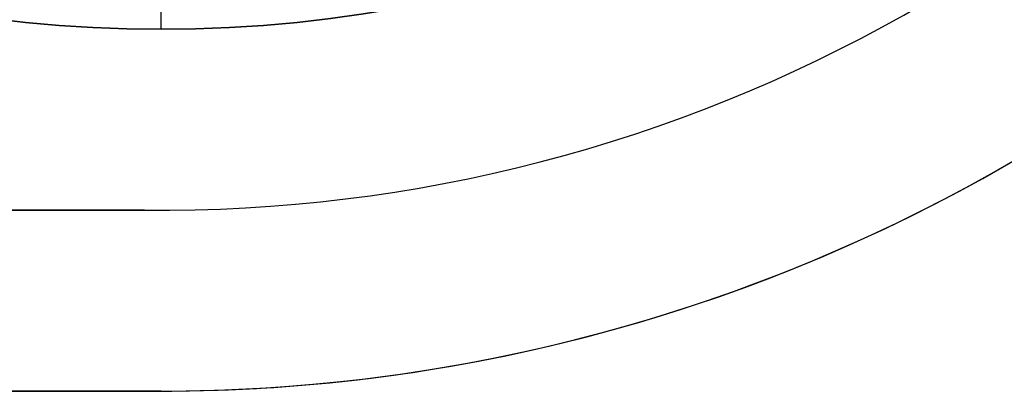
# Model space of a CAD drawing. Units: millimetres. Extents: x -122 to 156, y -32 to 32.
# Drawn here: x 140 to 148, y -14 to -11 of the extents above; entities that cross this region are included whole.
import ezdxf

# ---------------------------------------------------------------- set-up
doc = ezdxf.new("R2010")
doc.units = ezdxf.units.MM
doc.header["$MEASUREMENT"] = 0
doc.layers.add('Predefinito', color=7, linetype='Continuous', true_color=0x000000)

# ---------------------------------------------------------------- blocks, each defined once
blk = doc.blocks.new('10GV14660YY_01')
at = {"layer": 'Predefinito', "color": 9, "true_color": 0xafc4dd}
for p, q in [((121.6814, -14.0004, 25.0007), (140.9965, -14.0004, 25.0007)), ((140.9965, -14.0004, 23.5007), (121.6814, -14.0004, 23.5007)), ((140.9965, -14.0004, 25.0007), (140.9965, -14.0004, 23.5007))]:
    blk.add_line(p, q, dxfattribs=at)
for centre in [(140.9965, -0.0004, 23.5007), (140.9965, -0.0004, 25.0007), (140.9965, -0.0004, 24.2507)]:
    blk.add_arc(centre, 14, 270, 90, dxfattribs=at)
blk = doc.blocks.new('10GV14660YY_02')
at = {"layer": 'Predefinito', "color": 9, "true_color": 0xafc4dd}
for p, q in [((121.6814, -14.0004, 25.0007), (140.9965, -14.0004, 25.0007)), ((140.9965, -14.0004, 23.5007), (121.6814, -14.0004, 23.5007)), ((140.9965, -14.0004, 25.0007), (140.9965, -14.0004, 23.5007))]:
    blk.add_line(p, q, dxfattribs=at)
for centre in [(140.9965, -0.0004, 23.5007), (140.9965, -0.0004, 25.0007), (140.9965, -0.0004, 24.2507)]:
    blk.add_arc(centre, 14, 270, 90, dxfattribs=at)
blk = doc.blocks.new('10GV14660YY_03')
at = {"layer": 'Predefinito', "color": 9, "true_color": 0xafc4dd}
for p, q in [((121.6814, -12.4996, 54.3007), (140.8583, -12.4996, 54.3007)), ((140.8583, -12.4996, 64.3007), (121.6814, -12.4996, 64.3007)), ((140.8583, -12.4996, 64.3007), (140.8583, -12.4996, 54.3007)), ((140.9965, -12.5004, 64.3007), (140.9965, -12.5004, 54.3007)), ((140.8503, -13.9996, 54.3007), (121.6814, -13.9996, 54.3007)), ((121.6814, -13.9996, 64.3007), (140.8503, -13.9996, 64.3007)), ((140.8503, -13.9996, 64.3007), (140.8503, -13.9996, 54.3007)), ((140.9965, -14.0004, 64.3007), (140.9965, -14.0004, 54.3007))]:
    blk.add_line(p, q, dxfattribs=at)
for centre, radius, start in [((140.9965, -0.0004, 54.3007), 14, 269.40132), ((140.9965, -0.0004, 59.3007), 14, 269.40132), ((140.9965, -0.0004, 54.3007), 12.5, 269.36642), ((140.9965, -0.0004, 64.3007), 12.5, 269.36642), ((140.9965, -0.0004, 59.3007), 12.5, 269.36642)]:
    blk.add_arc(centre, radius, start, 90, dxfattribs=at)
at = {"layer": 'Predefinito', "color": 9, "true_color": 0xafc4dd, "extrusion": (1.48186e-08, -1.29034e-11, 1)}
blk.add_arc((140.9965, -0.0004, 64.3007), 14, 269.40132, 90, dxfattribs=at)
blk = doc.blocks.new('10GV14060YY')
at = {"layer": 'Predefinito', "color": 12, "true_color": 0xe50000}
for p, q in [((0, -11, 10), (0, -7.6, 10)), ((0, -11, 1.5), (0, -10.45, 1.5)), ((0, -11, 1.5), (0, -11, 10))]:
    blk.add_line(p, q, dxfattribs=at)
blk.add_circle((0, 0, 5.75), 11, dxfattribs=at)
for centre, radius in [((0, 0, 1.5), 11), ((0, 0, 10), 11), ((0, 0), 10.5), ((0, 0, 0.9293), 10.5)]:
    blk.add_arc(centre, radius, 180, 0, dxfattribs=at)
blk = doc.blocks.new('10GV14660YY_00')
at = {"layer": 'Predefinito'}
for name, p, rotation in [('10GV14660YY_01', (0, 0, 40.8), 360), ('10GV14660YY_02', (0, 0, 29.3), 359.9999999999999), ('10GV14660YY_03', (0, 0), 360)]:
    blk.add_blockref(name, p, dxfattribs=dict(at, rotation=rotation))
at = {"layer": 'Predefinito', "extrusion": (1.48187e-08, 3.4954e-15, 1)}
blk.add_blockref('10GV14060YY', (140.9965, -0.0004, 52.8007), dxfattribs=at)
blk = doc.blocks.new('10GV14660YY')
at = {"layer": 'Predefinito', "rotation": 4.224951454065412e-06}
blk.add_blockref('10GV14660YY_00', (0, 0), dxfattribs=at)

msp = doc.modelspace()

# ---------------------------------------------------------------- block references
at = {"layer": 'Predefinito', "rotation": 359.9999957750486}
msp.add_blockref('10GV14660YY', (0, 0), dxfattribs=at)

doc.saveas('drawing.dxf')
